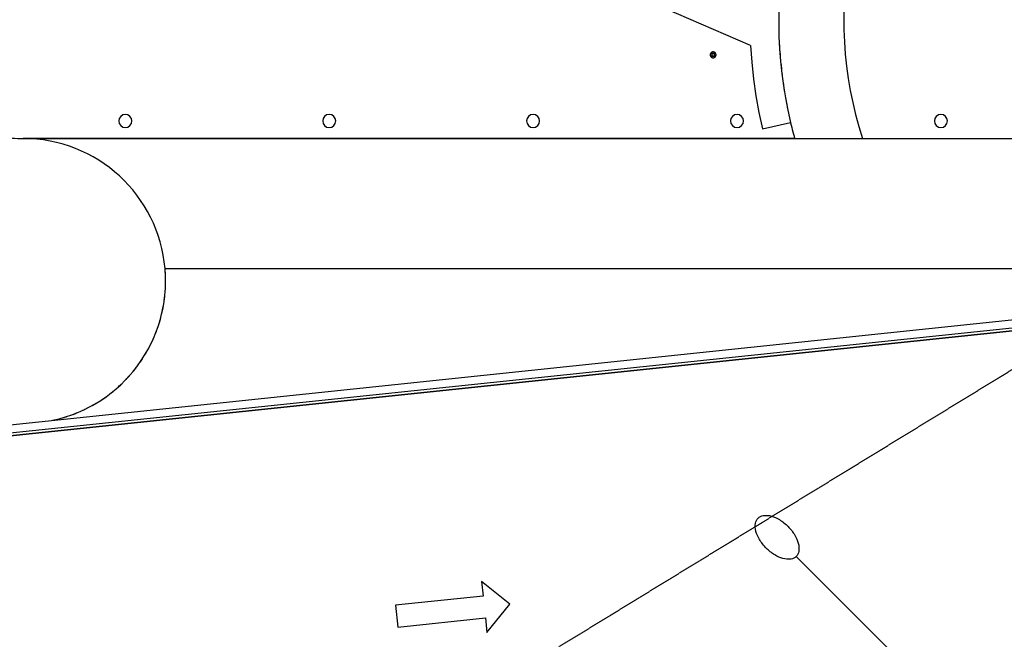
# Model space of a CAD drawing. Extents: x -38124 to 324413, y -53043 to 242980.
# Drawn here: x 116867 to 130485, y 77742 to 86315 of the extents above; entities that cross this region are included whole.
import ezdxf
from ezdxf.enums import TextEntityAlignment as Align

# ---------------------------------------------------------------- set-up
doc = ezdxf.new("R2010")
doc.units = 0
doc.linetypes.add('EDG-DASH-6', pattern=[9, 6, -3])
for name, color, linetype in [('NOT-25TXT', 4, 'CONTINUOUS'), ('POW-COND', 5, 'EDG-DASH-6'), ('SYM-050', 6, 'CONTINUOUS'), ('SYM-ATT', 2, 'CONTINUOUS'), ('SYM-TEXT', 7, 'CONTINUOUS'), ('X-2499-S$0$A-DETL-2', 11, 'CONTINUOUS'), ('X-2499-S$0$A-FLOR', 11, 'CONTINUOUS'), ('X-2499-S$0$A-FLOR-HRAL', 11, 'CONTINUOUS'), ('X-2499-S$0$A-WALL', 8, 'CONTINUOUS'), ('X-2499-S$0$E-LITE-EQPM', 11, 'CONTINUOUS'), ('X-2499-S$0$L-SITE', 11, 'CONTINUOUS'), ('X-XREF', 7, 'CONTINUOUS')]:
    doc.layers.add(name, color=color, linetype=linetype)
doc.styles.add('EDG', font='edg.shx', dxfattribs={"width": 0.9})

# ---------------------------------------------------------------- blocks, each defined once
blk = doc.blocks.new('X-2499-S')
at = {"layer": 'X-2499-S$0$A-DETL-2'}
blk.add_arc((99651, 97794), 19745, 320.7468, 336.5801, dxfattribs=at)
at = {"layer": 'X-2499-S$0$A-FLOR'}
for p, q in [((127585, 84670), (116914, 84670)), ((116914, 84670), (133696, 84670)), ((118877, 82870), (132727, 82870)), ((130686, 82020), (115871, 80469))]:
    blk.add_line(p, q, dxfattribs=at)
for centre, radius, start, end in [((116914, 86370), 1700, 146.4769, 270), ((133655, 86322), 6291, 180.5643, 182.0314), ((133655, 86322), 6291, 180.5645, 182.0319), ((133655, 86322), 6291, 183.0318, 184.4968), ((133655, 86322), 6291, 183.032, 184.4974), ((133655, 86322), 6291, 185.4994, 186.9622), ((133655, 86322), 6291, 185.4997, 186.9628), ((133655, 86322), 6291, 187.9671, 189.4274), ((133655, 86322), 6291, 187.9673, 189.428), ((133655, 86322), 6291, 190.4348, 191.8925), ((133655, 86322), 6291, 190.4351, 191.893), ((116914, 86370), 1700, 230.5399, 270), ((133655, 86322), 6291, 192.9026, 195.2189), ((133655, 86322), 6291, 192.9029, 195.2194), ((116914, 82700), 1971, 4.9697, 90), ((116914, 82700), 1971, 4.9697, 90), ((116914, 82700), 1971, 281.9518, 4.9697), ((116914, 82700), 1971, 0.4876, 4.9697), ((116914, 82700), 1971, 356.0051, 358.9971), ((116914, 82700), 1971, 351.5223, 354.219), ((116914, 82700), 1971, 347.039, 349.6116), ((116914, 82700), 1971, 342.5552, 345.061), ((116914, 82700), 1971, 338.0707, 340.5363), ((116914, 82700), 1971, 333.5855, 336.0256), ((116914, 82700), 1971, 329.0993, 331.5231), ((116914, 82700), 1971, 324.8694, 326.8874), ((116914, 82700), 1971, 320.5764, 322.5873), ((116914, 82700), 1971, 316.2839, 318.2847), ((116914, 82700), 1971, 307.6997, 309.6673), ((116914, 82700), 1971, 311.9916, 313.9786), ((116914, 82700), 1971, 303.4079, 305.348), ((116914, 82700), 1971, 294.8251, 296.658), ((116914, 82700), 1971, 299.1164, 301.0154), ((116914, 82700), 1971, 286.2428, 287.6709), ((116914, 82700), 1971, 290.5338, 292.0745)]:
    blk.add_arc(centre, radius, start, end, dxfattribs=at)
at = {"layer": 'X-2499-S$0$A-FLOR-HRAL'}
for p, q in [((115856, 80618), (130670, 82169)), ((115867, 80509), (130682, 82059)), ((115871, 80469), (130686, 82020))]:
    blk.add_line(p, q, dxfattribs=at)
at = {"layer": 'X-2499-S$0$A-WALL'}
for p, q in [((126974, 85959), (117168, 90206)), ((126974, 85959), (126991, 85726)), ((126991, 85726), (127016, 85493)), ((127016, 85493), (127048, 85262)), ((127048, 85262), (127090, 85032)), ((127090, 85032), (127139, 84803)), ((127139, 84803), (127528, 84894))]:
    blk.add_line(p, q, dxfattribs=at)
for radius, start, end in [(6291, 143.5597, 193.1179), (5391, 140.2866, 197.8377), (5391, 140.2866, 197.8377)]:
    blk.add_arc((133655, 86322), radius, start, end, dxfattribs=at)
at = {"layer": 'X-2499-S$0$E-LITE-EQPM'}
for p, q in [((126419, 85837), (126418, 85836)), ((126418, 85836), (126418, 85834)), ((126418, 85834), (126418, 85833)), ((126418, 85833), (126418, 85831)), ((126418, 85831), (126418, 85829)), ((126418, 85829), (126418, 85828)), ((126418, 85828), (126418, 85826)), ((126418, 85826), (126418, 85825)), ((126418, 85825), (126418, 85823)), ((126418, 85823), (126418, 85821)), ((126418, 85821), (126419, 85820)), ((126420, 85842), (126419, 85840)), ((126419, 85840), (126419, 85839)), ((126419, 85839), (126419, 85837)), ((126419, 85820), (126419, 85818)), ((126419, 85818), (126419, 85817)), ((126419, 85817), (126420, 85815)), ((126421, 85843), (126420, 85842)), ((126420, 85815), (126420, 85814)), ((126420, 85814), (126421, 85812)), ((126422, 85846), (126421, 85845)), ((126421, 85845), (126421, 85843)), ((126421, 85812), (126422, 85811)), ((126423, 85848), (126422, 85846)), ((126422, 85811), (126422, 85809)), ((126422, 85809), (126423, 85808)), ((126424, 85850), (126423, 85849)), ((126423, 85849), (126423, 85848)), ((126423, 85808), (126424, 85807)), ((126425, 85852), (126424, 85850)), ((126424, 85807), (126425, 85805)), ((126426, 85853), (126425, 85852)), ((126425, 85805), (126426, 85804)), ((126427, 85854), (126426, 85853)), ((126426, 85804), (126427, 85803)), ((126428, 85856), (126427, 85854)), ((126427, 85803), (126428, 85802)), ((126429, 85857), (126428, 85856)), ((126428, 85802), (126429, 85800)), ((126430, 85857), (126429, 85857)), ((126429, 85800), (126430, 85799)), ((126431, 85858), (126430, 85857)), ((126430, 85799), (126431, 85798)), ((126432, 85859), (126431, 85858)), ((126431, 85798), (126433, 85797)), ((126434, 85860), (126432, 85859)), ((126433, 85797), (126434, 85796)), ((126435, 85861), (126434, 85860)), ((126434, 85796), (126435, 85795)), ((126436, 85862), (126435, 85861)), ((126435, 85795), (126437, 85794)), ((126438, 85863), (126436, 85862)), ((126437, 85794), (126438, 85794)), ((126439, 85864), (126438, 85863)), ((126439, 85834), (126438, 85834)), ((126438, 85834), (126438, 85833)), ((126438, 85833), (126438, 85832)), ((126438, 85832), (126438, 85831)), ((126438, 85831), (126438, 85830)), ((126438, 85830), (126438, 85830)), ((126438, 85830), (126438, 85829)), ((126438, 85829), (126438, 85828)), ((126438, 85828), (126438, 85827)), ((126438, 85827), (126438, 85826)), ((126438, 85826), (126438, 85826)), ((126438, 85826), (126438, 85825)), ((126438, 85825), (126438, 85824)), ((126438, 85824), (126438, 85823)), ((126438, 85823), (126438, 85823)), ((126438, 85823), (126439, 85822)), ((126438, 85794), (126439, 85793)), ((126440, 85865), (126439, 85864)), ((126440, 85837), (126439, 85837)), ((126439, 85837), (126439, 85836)), ((126439, 85836), (126439, 85835)), ((126439, 85835), (126439, 85834)), ((126439, 85822), (126439, 85821)), ((126439, 85821), (126439, 85820)), ((126439, 85820), (126440, 85820)), ((126439, 85793), (126441, 85792)), ((126442, 85865), (126440, 85865)), ((126441, 85839), (126440, 85838)), ((126440, 85838), (126440, 85837)), ((126440, 85820), (126440, 85819)), ((126440, 85819), (126440, 85818)), ((126440, 85818), (126441, 85818)), ((126442, 85841), (126441, 85840)), ((126441, 85840), (126441, 85839)), ((126441, 85839), (126441, 85839)), ((126441, 85818), (126441, 85817)), ((126441, 85817), (126442, 85816)), ((126441, 85792), (126442, 85791)), ((126443, 85866), (126442, 85865)), ((126443, 85842), (126442, 85841)), ((126442, 85841), (126442, 85841)), ((126442, 85816), (126442, 85816)), ((126442, 85816), (126443, 85815)), ((126445, 85866), (126443, 85866)), ((126444, 85843), (126443, 85843)), ((126443, 85843), (126443, 85842)), ((126443, 85815), (126443, 85814)), ((126443, 85814), (126444, 85814)), ((126445, 85844), (126444, 85843)), ((126444, 85843), (126444, 85843)), ((126444, 85814), (126444, 85813)), ((126444, 85813), (126445, 85813)), ((126446, 85867), (126445, 85866)), ((126446, 85844), (126445, 85844)), ((126445, 85813), (126446, 85812)), ((126448, 85867), (126446, 85867)), ((126447, 85845), (126446, 85845)), ((126446, 85845), (126446, 85844)), ((126446, 85812), (126446, 85812)), ((126446, 85812), (126447, 85811)), ((126448, 85846), (126447, 85845)), ((126447, 85811), (126448, 85811)), ((126450, 85868), (126448, 85867)), ((126449, 85846), (126448, 85846)), ((126448, 85846), (126448, 85846)), ((126448, 85811), (126448, 85811)), ((126448, 85811), (126449, 85810)), ((126450, 85847), (126449, 85846)), ((126449, 85810), (126450, 85810)), ((126451, 85868), (126450, 85868)), ((126451, 85847), (126450, 85847)), ((126450, 85810), (126451, 85810)), ((126453, 85868), (126451, 85868)), ((126452, 85848), (126451, 85847)), ((126451, 85847), (126451, 85847)), ((126451, 85810), (126451, 85809)), ((126451, 85809), (126452, 85809)), ((126453, 85848), (126452, 85848)), ((126452, 85809), (126453, 85809)), ((126454, 85868), (126453, 85868)), ((126454, 85848), (126453, 85848)), ((126453, 85809), (126454, 85809)), ((126456, 85868), (126454, 85868)), ((126455, 85848), (126454, 85848)), ((126454, 85848), (126454, 85848)), ((126454, 85809), (126455, 85809)), ((126456, 85848), (126455, 85848)), ((126455, 85809), (126455, 85809)), ((126455, 85809), (126456, 85808)), ((126457, 85868), (126456, 85868)), ((126457, 85848), (126456, 85848)), ((126456, 85808), (126457, 85808)), ((126459, 85868), (126457, 85868)), ((126458, 85848), (126457, 85848)), ((126457, 85808), (126458, 85808)), ((126459, 85848), (126458, 85848)), ((126458, 85848), (126458, 85848)), ((126458, 85808), (126459, 85808)), ((126461, 85868), (126459, 85868)), ((126460, 85848), (126459, 85848)), ((126459, 85808), (126460, 85809)), ((126459, 85808), (126459, 85808)), ((126461, 85848), (126460, 85848)), ((126460, 85809), (126461, 85809)), ((126462, 85868), (126461, 85868)), ((126462, 85848), (126461, 85848)), ((126461, 85809), (126462, 85809)), ((126464, 85868), (126462, 85868)), ((126463, 85848), (126462, 85848)), ((126462, 85848), (126462, 85848)), ((126462, 85809), (126462, 85809)), ((126462, 85809), (126463, 85809)), ((126464, 85847), (126463, 85848)), ((126463, 85809), (126464, 85809)), ((126465, 85868), (126464, 85868)), ((126465, 85847), (126464, 85847)), ((126464, 85809), (126465, 85810)), ((126467, 85867), (126465, 85868)), ((126466, 85847), (126465, 85847)), ((126465, 85847), (126465, 85847)), ((126465, 85810), (126465, 85810)), ((126465, 85810), (126466, 85810)), ((126467, 85846), (126466, 85847)), ((126466, 85810), (126467, 85811)), ((126469, 85867), (126467, 85867)), ((126468, 85845), (126467, 85846)), ((126467, 85846), (126467, 85846)), ((126467, 85811), (126468, 85811)), ((126469, 85845), (126468, 85845)), ((126468, 85811), (126469, 85812)), ((126468, 85811), (126468, 85811)), ((126470, 85866), (126469, 85867)), ((126470, 85844), (126469, 85845)), ((126469, 85812), (126470, 85812)), ((126472, 85866), (126470, 85866)), ((126471, 85843), (126470, 85844)), ((126470, 85844), (126470, 85844)), ((126470, 85812), (126470, 85813)), ((126470, 85813), (126471, 85813)), ((126472, 85842), (126471, 85843)), ((126471, 85843), (126471, 85843)), ((126471, 85813), (126471, 85814)), ((126471, 85814), (126472, 85814)), ((126473, 85865), (126472, 85866)), ((126473, 85841), (126472, 85842)), ((126472, 85842), (126472, 85842)), ((126472, 85814), (126472, 85815)), ((126472, 85815), (126473, 85815)), ((126472, 85791), (126473, 85792)), ((126475, 85865), (126473, 85865)), ((126474, 85840), (126473, 85841)), ((126473, 85841), (126473, 85841)), ((126473, 85816), (126474, 85817)), ((126473, 85815), (126473, 85816)), ((126473, 85792), (126475, 85792)), ((126474, 85839), (126474, 85840)), ((126475, 85839), (126474, 85839)), ((126474, 85817), (126475, 85818)), ((126474, 85817), (126474, 85817)), ((126476, 85864), (126475, 85865)), ((126475, 85838), (126475, 85839)), ((126476, 85837), (126475, 85838)), ((126475, 85819), (126476, 85820)), ((126475, 85818), (126475, 85819)), ((126475, 85819), (126475, 85819)), ((126475, 85792), (126476, 85793)), ((126477, 85863), (126476, 85864)), ((126476, 85836), (126476, 85837)), ((126477, 85835), (126476, 85836)), ((126476, 85836), (126476, 85836)), ((126476, 85821), (126476, 85822)), ((126476, 85822), (126477, 85822)), ((126476, 85820), (126476, 85821)), ((126476, 85793), (126478, 85794)), ((126479, 85862), (126477, 85863)), ((126477, 85834), (126477, 85835)), ((126477, 85833), (126477, 85834)), ((126477, 85832), (126477, 85833)), ((126477, 85833), (126477, 85833)), ((126477, 85831), (126477, 85832)), ((126478, 85830), (126477, 85831)), ((126477, 85825), (126478, 85826)), ((126477, 85824), (126477, 85825)), ((126477, 85825), (126477, 85825)), ((126477, 85823), (126477, 85824)), ((126477, 85822), (126477, 85823)), ((126478, 85829), (126478, 85830)), ((126478, 85828), (126478, 85829)), ((126478, 85829), (126478, 85829)), ((126478, 85827), (126478, 85828)), ((126478, 85826), (126478, 85827)), ((126478, 85794), (126479, 85795)), ((126480, 85861), (126479, 85862)), ((126479, 85795), (126480, 85795)), ((126481, 85861), (126480, 85861)), ((126480, 85795), (126482, 85796)), ((126483, 85860), (126481, 85861)), ((126482, 85796), (126483, 85797)), ((126484, 85859), (126483, 85860)), ((126483, 85797), (126484, 85798)), ((126485, 85857), (126484, 85859)), ((126484, 85798), (126485, 85799)), ((126486, 85856), (126485, 85857)), ((126485, 85799), (126486, 85800)), ((126487, 85855), (126486, 85856)), ((126486, 85800), (126487, 85801)), ((126488, 85854), (126487, 85855)), ((126487, 85801), (126488, 85802)), ((126489, 85853), (126488, 85854)), ((126488, 85802), (126489, 85804)), ((126490, 85851), (126489, 85853)), ((126489, 85804), (126490, 85805)), ((126491, 85850), (126490, 85851)), ((126490, 85805), (126491, 85806)), ((126492, 85849), (126491, 85850)), ((126491, 85806), (126492, 85808)), ((126493, 85847), (126492, 85849)), ((126492, 85808), (126493, 85809)), ((126494, 85846), (126493, 85847)), ((126493, 85810), (126494, 85812)), ((126493, 85809), (126493, 85810)), ((126494, 85844), (126494, 85846)), ((126495, 85843), (126494, 85844)), ((126494, 85812), (126495, 85813)), ((126495, 85842), (126495, 85843)), ((126496, 85840), (126495, 85842)), ((126495, 85815), (126496, 85816)), ((126495, 85813), (126495, 85815)), ((126496, 85838), (126496, 85840)), ((126497, 85837), (126496, 85838)), ((126496, 85818), (126497, 85819)), ((126496, 85816), (126496, 85818)), ((126497, 85835), (126497, 85837)), ((126497, 85834), (126497, 85835)), ((126497, 85832), (126497, 85834)), ((126498, 85831), (126497, 85832)), ((126497, 85824), (126498, 85826)), ((126497, 85823), (126497, 85824)), ((126497, 85821), (126497, 85823)), ((126497, 85819), (126497, 85821)), ((126498, 85829), (126498, 85831)), ((126498, 85827), (126498, 85829)), ((126498, 85826), (126498, 85827)), ((126442, 85791), (126444, 85791)), ((126444, 85791), (126445, 85790)), ((126445, 85790), (126447, 85790)), ((126447, 85790), (126448, 85789)), ((126448, 85789), (126450, 85789)), ((126450, 85789), (126451, 85789)), ((126451, 85789), (126453, 85789)), ((126453, 85789), (126455, 85789)), ((126455, 85789), (126456, 85788)), ((126456, 85788), (126458, 85788)), ((126458, 85788), (126459, 85788)), ((126459, 85788), (126461, 85789)), ((126461, 85789), (126463, 85789)), ((126463, 85789), (126464, 85789)), ((126464, 85789), (126466, 85789)), ((126466, 85789), (126467, 85790)), ((126467, 85790), (126469, 85790)), ((126469, 85790), (126470, 85790)), ((126470, 85790), (126472, 85791))]:
    blk.add_line(p, q, dxfattribs=at)
for centre, radius, start, end in [((126458, 85828), 40, 135, 315), ((126458, 85828), 40, 315, 135), ((126458, 85828), 20, 135, 315), ((126458, 85828), 20, 135, 315), ((126458, 85828), 20, 315, 135), ((126458, 85828), 20, 315, 135), ((126479, 85850), 8, 135, 315), ((126479, 85850), 8, 315, 135), ((118328, 84913), 90.4, 0, 180), ((121148, 84913), 90.4, 0, 180), ((123968, 84913), 90.4, 0, 180), ((126788, 84913), 90.4, 0, 180), ((129608, 84913), 90.4, 0, 180), ((118328, 84913), 90.4, 180, 0), ((121148, 84913), 90.4, 180, 0), ((123968, 84913), 90.4, 180, 0), ((126788, 84913), 90.4, 180, 0), ((129608, 84913), 90.4, 180, 0)]:
    blk.add_arc(centre, radius, start, end, dxfattribs=at)
at = {"layer": 'X-2499-S$0$L-SITE'}
for p, q in [((123646, 78226), (123255, 78543)), ((123255, 78543), (123276, 78341)), ((123276, 78341), (122063, 78214)), ((122063, 78214), (122095, 77911)), ((123329, 77835), (123646, 78226)), ((122095, 77911), (123308, 78037)), ((123308, 78037), (123329, 77835))]:
    blk.add_line(p, q, dxfattribs=at)
blk = doc.blocks.new('TXT-COND')
at = {"layer": 'NOT-25TXT', "color": 2}
blk.add_lwpolyline([(110.6, 112.7, 0.158882), (82.8, 126.6, 0.106433), (37.1, 123.8, 0.071474), (-7.8, 103.9, 0.057812), (-55.1, 66.1, 0.057812), (-92.4, 18.5, 0.071474), (-111.8, -26.6, 0.106433), (-114.2, -72.3, 0.158882), (-100, -100, 0.158882), (-72.2, -114, 0.106433), (-26.5, -111.1, 0.071474), (18.4, -91.3, 0.057812), (65.7, -53.5, 0.057812), (103, -5.8, 0.071474), (122.5, 39.2, 0.106433), (124.8, 85, 0.158882), (110.6, 112.7), (1525.2, 1524.8)], format="xyb", dxfattribs=at)
blk.add_lwpolyline([(1525.2, 1524.8), (1825, 1524.8)], dxfattribs=at)
at = {"layer": 'SYM-050', "color": 6, "linetype": 'ByBlock'}
blk.add_lwpolyline([(2325, 1275.1, 0.002008), (2334, 1274.8, 0.082467), (2695.7, 1343.7, 0.288813), (2825, 1524.8, 0.288813), (2695.7, 1706, 0.082467), (2334, 1774.8, 0.002008), (2325, 1774.6, 0.002008), (2316, 1774.8, 0.082467), (1954.3, 1706, 0.288813), (1825, 1524.8, 0.288813), (1954.3, 1343.7, 0.082467), (2316, 1274.8, 0.002008)], format="xyb", close=True, dxfattribs=at)
at = {"layer": 'SYM-ATT', "linetype": 'ByBlock', "style": 'EDG', "width": 0.9}
for tag, p in [('CHAN', (2017.8, 2125)), ('MOUNT', (2017.8, 1825))]:
    blk.add_attdef(tag, p, '', height=200, dxfattribs=at)
at = {"layer": 'SYM-ATT', "color": 255, "linetype": 'ByBlock', "style": 'EDG', "width": 0.9}
for tag, flags in [('RATING', 3), ('EQUIP', 3), ('NAME', 3), ('ID', 9)]:
    blk.add_attdef(tag, (2217.8, 1525), '', height=200, dxfattribs=dict(at, flags=flags))
at = {"layer": 'SYM-TEXT', "color": 255, "linetype": 'ByBlock', "style": 'EDG', "width": 0.9, "flags": 3}
blk.add_attdef('TEXT', (2217.8, 1525), '', height=200, dxfattribs=at)
at = {"layer": 'SYM-TEXT', "color": 2, "linetype": 'ByBlock', "style": 'EDG', "width": 0.9}
blk.add_attdef('TYPE', text='', height=200, dxfattribs=at).set_placement((2325, 1525), align=Align.MIDDLE_CENTER)

msp = doc.modelspace()

# ---------------------------------------------------------------- linework, layer by layer
at = {"layer": 'POW-COND'}
msp.add_spline([(116645, 72939.6), (148000, 92125)], degree=3, dxfattribs=at)

# ---------------------------------------------------------------- block references
at = {"layer": 'NOT-25TXT'}
ref = msp.add_blockref('TXT-COND', (127329.7, 79169.3), dxfattribs=dict(at, xscale=-2.5, yscale=2.5, zscale=2.5, rotation=180))
ref.add_attrib('TYPE', 'C-G', dxfattribs={"layer": 'SYM-TEXT', "color": 2, "linetype": 'ByBlock', "height": 500, "style": 'EDG', "width": 0.9}).set_placement((133142.2, 75356.8), align=Align.MIDDLE_CENTER)
at = {"layer": 'X-XREF'}
msp.add_blockref('X-2499-S', (0, 0), dxfattribs=at)

doc.saveas('drawing.dxf')
